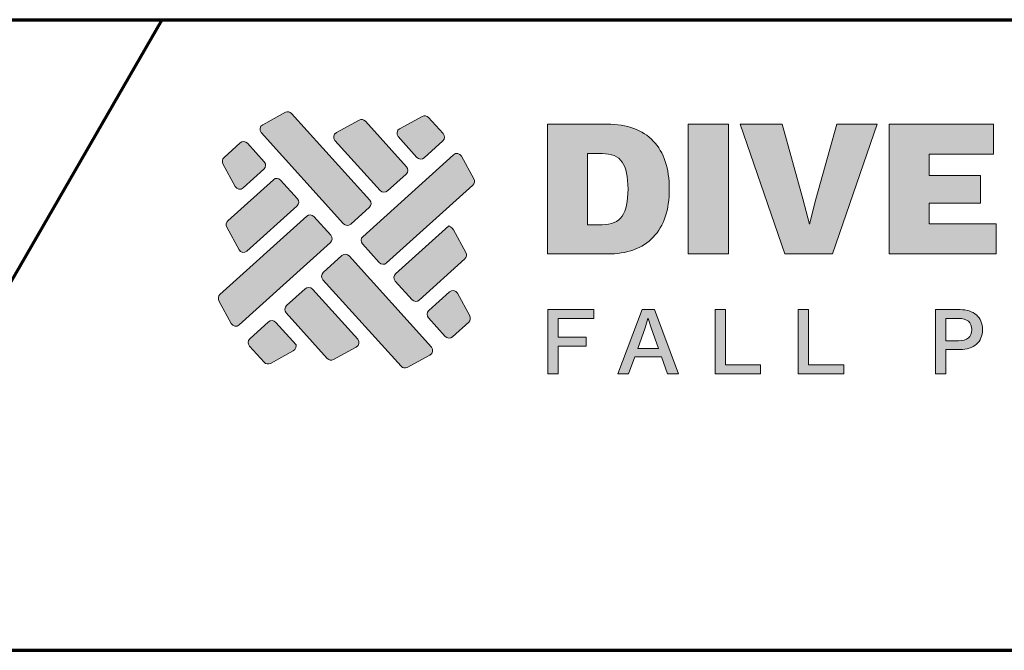
# Model space of a CAD drawing. Units: inches. Extents: x 9 to 266, y 6 to 206.
# Drawn here: x 170 to 219, y 6 to 38 of the extents above; entities that cross this region are included whole.
import ezdxf

# ---------------------------------------------------------------- set-up
doc = ezdxf.new("R2010")
doc.units = ezdxf.units.IN
doc.header["$LTSCALE"] = 25
doc.header["$MEASUREMENT"] = 0
doc.layers.get('0').update_dxf_attribs({"lineweight": 25})
for name, color, linetype, lineweight in [('Border (ANSI)', 7, 'Continuous', 70), ('Hatch (ANSI)', 7, 'Continuous', 18), ('Layer 1', 7, 'Continuous', 25)]:
    doc.layers.add(name, color=color, linetype=linetype, lineweight=lineweight)

# ---------------------------------------------------------------- blocks, each defined once
blk = doc.blocks.new('Borders Peak')
at = {"layer": 'Hatch (ANSI)', "true_color": 0x0468f1}
h = blk.add_hatch(color=150, dxfattribs=at)
edge = h.paths.add_edge_path()
edge.add_line((7.457, 1.0956), (7.294, 1.2762))
edge.add_spline(control_points=[(7.294, 1.2762), (7.2896, 1.281), (7.2909, 1.2887), (7.2967, 1.2919)], knot_values=[3, 3, 3, 3, 4, 4, 4, 4], degree=3, periodic=0)
edge.add_line((7.2967, 1.2919), (7.3418, 1.3164))
edge.add_spline(control_points=[(7.3418, 1.3164), (7.3459, 1.3186), (7.351, 1.3177), (7.3541, 1.3142)], knot_values=[5, 5, 5, 5, 6, 6, 6, 6], degree=3, periodic=0)
edge.add_line((7.3541, 1.3142), (7.5091, 1.1426))
edge.add_spline(control_points=[(7.5091, 1.1426), (7.5128, 1.1384), (7.5125, 1.132), (7.5083, 1.1282)], knot_values=[7, 7, 7, 7, 8, 8, 8, 8], degree=3, periodic=0)
edge.add_line((7.5083, 1.1282), (7.4713, 1.0948))
edge.add_spline(control_points=[(7.4713, 1.0948), (7.4672, 1.0911), (7.4608, 1.0914), (7.457, 1.0956)], knot_values=[1, 1, 1, 1, 2, 2, 2, 2], degree=3, periodic=0)
h = blk.add_hatch(color=150, dxfattribs=at)
edge = h.paths.add_edge_path()
edge.add_line((7.6027, 1.2271), (7.5656, 1.2682))
edge.add_spline(control_points=[(7.5656, 1.2682), (7.5612, 1.2731), (7.5625, 1.2808), (7.5683, 1.2839)], knot_values=[3, 3, 3, 3, 4, 4, 4, 4], degree=3, periodic=0)
edge.add_line((7.5683, 1.2839), (7.6133, 1.3084))
edge.add_spline(control_points=[(7.6133, 1.3084), (7.6175, 1.3106), (7.6226, 1.3098), (7.6257, 1.3063)], knot_values=[5, 5, 5, 5, 6, 6, 6, 6], degree=3, periodic=0)
edge.add_line((7.6257, 1.3063), (7.6548, 1.2741))
edge.add_spline(control_points=[(7.6548, 1.2741), (7.6585, 1.2699), (7.6582, 1.2635), (7.6541, 1.2598)], knot_values=[7, 7, 7, 7, 8, 8, 8, 8], degree=3, periodic=0)
edge.add_line((7.6541, 1.2598), (7.6171, 1.2264))
edge.add_spline(control_points=[(7.6171, 1.2264), (7.6129, 1.2226), (7.6065, 1.2229), (7.6027, 1.2271)], knot_values=[1, 1, 1, 1, 2, 2, 2, 2], degree=3, periodic=0)
h = blk.add_hatch(color=150, dxfattribs=at)
edge = h.paths.add_edge_path()
edge.add_line((7.5299, 1.1613), (7.4401, 1.2608))
edge.add_spline(control_points=[(7.4401, 1.2608), (7.4358, 1.2656), (7.4371, 1.2733), (7.4429, 1.2764)], knot_values=[3, 3, 3, 3, 4, 4, 4, 4], degree=3, periodic=0)
edge.add_line((7.4429, 1.2764), (7.4879, 1.3009))
edge.add_spline(control_points=[(7.4879, 1.3009), (7.4921, 1.3031), (7.4972, 1.3022), (7.5003, 1.2988)], knot_values=[5, 5, 5, 5, 6, 6, 6, 6], degree=3, periodic=0)
edge.add_line((7.5003, 1.2988), (7.5819, 1.2083))
edge.add_spline(control_points=[(7.5819, 1.2083), (7.5857, 1.2042), (7.5854, 1.1978), (7.5812, 1.194)], knot_values=[7, 7, 7, 7, 8, 8, 8, 8], degree=3, periodic=0)
edge.add_line((7.5812, 1.194), (7.5442, 1.1606))
edge.add_spline(control_points=[(7.5442, 1.1606), (7.54, 1.1569), (7.5336, 1.1572), (7.5299, 1.1613)], knot_values=[1, 1, 1, 1, 2, 2, 2, 2], degree=3, periodic=0)
at = {"layer": 'Hatch (ANSI)', "true_color": 0x11173f}
h = blk.add_hatch(color=168, dxfattribs=at)
edge = h.paths.add_edge_path(flags=0)
edge.add_spline(control_points=[(8.0096, 1.2178), (8.0174, 1.2065), (8.0213, 1.1886), (8.0213, 1.1642), (8.0213, 1.1398), (8.0174, 1.1219), (8.0096, 1.1106)], knot_values=[-2, -2, -2, -2, -1, -1, -1, 0, 0, 0, 0], degree=3, periodic=0)
edge.add_spline(control_points=[(8.0096, 1.1106), (8.0018, 1.0993), (7.9886, 1.0937), (7.9699, 1.0937)], knot_values=[-7, -7, -7, -7, -6, -6, -6, -6], degree=3, periodic=0)
edge.add_line((7.9699, 1.0937), (7.941, 1.0937))
edge.add_line((7.941, 1.0937), (7.941, 1.2347))
edge.add_line((7.941, 1.2347), (7.9699, 1.2347))
edge.add_spline(control_points=[(7.9699, 1.2347), (7.9886, 1.2347), (8.0018, 1.2291), (8.0096, 1.2178)], knot_values=[-3, -3, -3, -3, -2, -2, -2, -2], degree=3, periodic=0)
edge = h.paths.add_edge_path()
edge.add_line((7.9796, 1.0356), (7.8616, 1.0356))
edge.add_line((7.8616, 1.0356), (7.8616, 1.2928))
edge.add_line((7.8616, 1.2928), (7.9796, 1.2928))
edge.add_spline(control_points=[(7.9796, 1.2928), (8.0196, 1.2928), (8.0502, 1.2817), (8.0714, 1.2595)], knot_values=[6, 6, 6, 6, 7, 7, 7, 7], degree=3, periodic=0)
edge.add_spline(control_points=[(8.0714, 1.2595), (8.0925, 1.2373), (8.1031, 1.2055), (8.1031, 1.1642), (8.1031, 1.1229), (8.0925, 1.0912), (8.0714, 1.069)], knot_values=[0, 0, 0, 0, 1, 1, 1, 2, 2, 2, 2], degree=3, periodic=0)
edge.add_spline(control_points=[(8.0714, 1.069), (8.0502, 1.0467), (8.0196, 1.0356), (7.9796, 1.0356)], knot_values=[2, 2, 2, 2, 3, 3, 3, 3], degree=3, periodic=0)
for points in [[(8.1409, 1.2928), (8.2204, 1.2928), (8.2204, 1.0356), (8.1409, 1.0356)], [(8.2438, 1.2928), (8.3267, 1.2928), (8.368, 1.1451), (8.3813, 1.0949), (8.3938, 1.1443), (8.4354, 1.2928), (8.5157, 1.2928), (8.4269, 1.0356), (8.3326, 1.0356)], [(8.5391, 1.0356), (8.5391, 1.2928), (8.7463, 1.2928), (8.7463, 1.2332), (8.6186, 1.2332), (8.6186, 1.1915), (8.7206, 1.1915), (8.7206, 1.1362), (8.6186, 1.1362), (8.6186, 1.0952), (8.7514, 1.0952), (8.7514, 1.0356)], [(7.9384, 0.8707), (7.9384, 0.8528), (7.8827, 0.8528), (7.8827, 0.798), (7.8622, 0.798), (7.8622, 0.9253), (7.9538, 0.9253), (7.9538, 0.9076), (7.8827, 0.9076), (7.8827, 0.8707)], [(8.1939, 0.798), (8.1939, 0.9253), (8.2145, 0.9253), (8.2145, 0.8158), (8.2843, 0.8158), (8.2843, 0.798)], [(8.3588, 0.798), (8.3588, 0.9253), (8.3793, 0.9253), (8.3793, 0.8158), (8.4492, 0.8158), (8.4492, 0.798)]]:
    blk.add_hatch(color=168, dxfattribs=at).paths.add_polyline_path(points)
at = {"layer": 'Hatch (ANSI)', "true_color": 0x0468f1}
h = blk.add_hatch(color=150, dxfattribs=at)
edge = h.paths.add_edge_path()
edge.add_line((7.2992, 1.2037), (7.258, 1.1666))
edge.add_spline(control_points=[(7.258, 1.1666), (7.2532, 1.1622), (7.2455, 1.1635), (7.2423, 1.1693)], knot_values=[3, 3, 3, 3, 4, 4, 4, 4], degree=3, periodic=0)
edge.add_line((7.2423, 1.1693), (7.2179, 1.2143))
edge.add_spline(control_points=[(7.2179, 1.2143), (7.2156, 1.2184), (7.2165, 1.2235), (7.22, 1.2267)], knot_values=[5, 5, 5, 5, 6, 6, 6, 6], degree=3, periodic=0)
edge.add_line((7.22, 1.2267), (7.2522, 1.2558))
edge.add_spline(control_points=[(7.2522, 1.2558), (7.2563, 1.2595), (7.2628, 1.2592), (7.2665, 1.255)], knot_values=[7, 7, 7, 7, 8, 8, 8, 8], degree=3, periodic=0)
edge.add_line((7.2665, 1.255), (7.2999, 1.218))
edge.add_spline(control_points=[(7.2999, 1.218), (7.3037, 1.2139), (7.3033, 1.2074), (7.2992, 1.2037)], knot_values=[1, 1, 1, 1, 2, 2, 2, 2], degree=3, periodic=0)
h = blk.add_hatch(color=150, dxfattribs=at)
edge = h.paths.add_edge_path()
edge.add_line((7.4953, 1.0699), (7.6752, 1.2322))
edge.add_spline(control_points=[(7.6752, 1.2322), (7.68, 1.2366), (7.6877, 1.2353), (7.6909, 1.2295)], knot_values=[3, 3, 3, 3, 4, 4, 4, 4], degree=3, periodic=0)
edge.add_line((7.6909, 1.2295), (7.7154, 1.1845))
edge.add_spline(control_points=[(7.7154, 1.1845), (7.7176, 1.1804), (7.7168, 1.1753), (7.7133, 1.1721)], knot_values=[5, 5, 5, 5, 6, 6, 6, 6], degree=3, periodic=0)
edge.add_line((7.7133, 1.1721), (7.5423, 1.0178))
edge.add_spline(control_points=[(7.5423, 1.0178), (7.5381, 1.014), (7.5317, 1.0144), (7.528, 1.0185)], knot_values=[7, 7, 7, 7, 8, 8, 8, 8], degree=3, periodic=0)
edge.add_line((7.528, 1.0185), (7.4946, 1.0556))
edge.add_spline(control_points=[(7.4946, 1.0556), (7.4908, 1.0597), (7.4911, 1.0661), (7.4953, 1.0699)], knot_values=[1, 1, 1, 1, 2, 2, 2, 2], degree=3, periodic=0)
h = blk.add_hatch(color=150, dxfattribs=at)
edge = h.paths.add_edge_path()
edge.add_line((7.3649, 1.1308), (7.2656, 1.0412))
edge.add_spline(control_points=[(7.2656, 1.0412), (7.2607, 1.0368), (7.253, 1.0381), (7.2499, 1.0439)], knot_values=[3, 3, 3, 3, 4, 4, 4, 4], degree=3, periodic=0)
edge.add_line((7.2499, 1.0439), (7.2254, 1.0889))
edge.add_spline(control_points=[(7.2254, 1.0889), (7.2231, 1.093), (7.224, 1.0981), (7.2275, 1.1013)], knot_values=[5, 5, 5, 5, 6, 6, 6, 6], degree=3, periodic=0)
edge.add_line((7.2275, 1.1013), (7.3179, 1.1829))
edge.add_spline(control_points=[(7.3179, 1.1829), (7.3221, 1.1867), (7.3285, 1.1863), (7.3323, 1.1822)], knot_values=[7, 7, 7, 7, 8, 8, 8, 8], degree=3, periodic=0)
edge.add_line((7.3323, 1.1822), (7.3657, 1.1452))
edge.add_spline(control_points=[(7.3657, 1.1452), (7.3694, 1.141), (7.3691, 1.1346), (7.3649, 1.1308)], knot_values=[1, 1, 1, 1, 2, 2, 2, 2], degree=3, periodic=0)
h = blk.add_hatch(color=150, dxfattribs=at)
edge = h.paths.add_edge_path()
edge.add_line((7.431, 1.0583), (7.2501, 0.895))
edge.add_spline(control_points=[(7.2501, 0.895), (7.2452, 0.8906), (7.2375, 0.8919), (7.2344, 0.8977)], knot_values=[3, 3, 3, 3, 4, 4, 4, 4], degree=3, periodic=0)
edge.add_line((7.2344, 0.8977), (7.2099, 0.9427))
edge.add_spline(control_points=[(7.2099, 0.9427), (7.2077, 0.9469), (7.2086, 0.952), (7.212, 0.9551)], knot_values=[5, 5, 5, 5, 6, 6, 6, 6], degree=3, periodic=0)
edge.add_line((7.212, 0.9551), (7.384, 1.1103))
edge.add_spline(control_points=[(7.384, 1.1103), (7.3882, 1.1141), (7.3946, 1.1138), (7.3983, 1.1096)], knot_values=[7, 7, 7, 7, 8, 8, 8, 8], degree=3, periodic=0)
edge.add_line((7.3983, 1.1096), (7.4317, 1.0726))
edge.add_spline(control_points=[(7.4317, 1.0726), (7.4355, 1.0684), (7.4352, 1.062), (7.431, 1.0583)], knot_values=[1, 1, 1, 1, 2, 2, 2, 2], degree=3, periodic=0)
h = blk.add_hatch(color=150, dxfattribs=at)
edge = h.paths.add_edge_path()
edge.add_line((7.5603, 0.9964), (7.6658, 1.0915))
edge.add_spline(control_points=[(7.6658, 1.0915), (7.6645, 1.0904), (7.6722, 1.0891), (7.6754, 1.0833)], knot_values=[3, 3, 3, 3, 4, 4, 4, 4], degree=3, periodic=0)
edge.add_line((7.6754, 1.0833), (7.6999, 1.0383))
edge.add_spline(control_points=[(7.6999, 1.0383), (7.7021, 1.0342), (7.7012, 1.029), (7.6977, 1.0259)], knot_values=[5, 5, 5, 5, 6, 6, 6, 6], degree=3, periodic=0)
edge.add_line((7.6977, 1.0259), (7.6073, 0.9443))
edge.add_spline(control_points=[(7.6073, 0.9443), (7.6032, 0.9405), (7.5967, 0.9409), (7.593, 0.945)], knot_values=[7, 7, 7, 7, 8, 8, 8, 8], degree=3, periodic=0)
edge.add_line((7.593, 0.945), (7.5596, 0.982))
edge.add_spline(control_points=[(7.5596, 0.982), (7.5558, 0.9862), (7.5562, 0.9926), (7.5603, 0.9964)], knot_values=[1, 1, 1, 1, 2, 2, 2, 2], degree=3, periodic=0)
h = blk.add_hatch(color=150, dxfattribs=at)
edge = h.paths.add_edge_path()
edge.add_line((7.4682, 1.0316), (7.6312, 0.851))
edge.add_spline(control_points=[(7.6312, 0.851), (7.6356, 0.8461), (7.6343, 0.8384), (7.6285, 0.8353)], knot_values=[3, 3, 3, 3, 4, 4, 4, 4], degree=3, periodic=0)
edge.add_line((7.6285, 0.8353), (7.5835, 0.8108))
edge.add_spline(control_points=[(7.5835, 0.8108), (7.5794, 0.8086), (7.5743, 0.8095), (7.5711, 0.8129)], knot_values=[5, 5, 5, 5, 6, 6, 6, 6], degree=3, periodic=0)
edge.add_line((7.5711, 0.8129), (7.4162, 0.9846))
edge.add_spline(control_points=[(7.4162, 0.9846), (7.4124, 0.9888), (7.4127, 0.9952), (7.4169, 0.9989)], knot_values=[7, 7, 7, 7, 8, 8, 8, 8], degree=3, periodic=0)
edge.add_line((7.4169, 0.9989), (7.4539, 1.0323))
edge.add_spline(control_points=[(7.4539, 1.0323), (7.4581, 1.0361), (7.4645, 1.0358), (7.4682, 1.0316)], knot_values=[1, 1, 1, 1, 2, 2, 2, 2], degree=3, periodic=0)
h = blk.add_hatch(color=150, dxfattribs=at)
edge = h.paths.add_edge_path()
edge.add_line((7.3954, 0.9658), (7.4851, 0.8665))
edge.add_spline(control_points=[(7.4851, 0.8665), (7.4894, 0.8616), (7.4881, 0.8539), (7.4824, 0.8508)], knot_values=[3, 3, 3, 3, 4, 4, 4, 4], degree=3, periodic=0)
edge.add_line((7.4824, 0.8508), (7.4373, 0.8263))
edge.add_spline(control_points=[(7.4373, 0.8263), (7.4332, 0.8241), (7.4281, 0.8249), (7.4249, 0.8284)], knot_values=[5, 5, 5, 5, 6, 6, 6, 6], degree=3, periodic=0)
edge.add_line((7.4249, 0.8284), (7.3433, 0.9189))
edge.add_spline(control_points=[(7.3433, 0.9189), (7.3396, 0.923), (7.3399, 0.9294), (7.344, 0.9332)], knot_values=[7, 7, 7, 7, 8, 8, 8, 8], degree=3, periodic=0)
edge.add_line((7.344, 0.9332), (7.3811, 0.9666))
edge.add_spline(control_points=[(7.3811, 0.9666), (7.3852, 0.9703), (7.3916, 0.97), (7.3954, 0.9658)], knot_values=[1, 1, 1, 1, 2, 2, 2, 2], degree=3, periodic=0)
h = blk.add_hatch(color=150, dxfattribs=at)
edge = h.paths.add_edge_path()
edge.add_line((7.6261, 0.9235), (7.6672, 0.9606))
edge.add_spline(control_points=[(7.6672, 0.9606), (7.6721, 0.965), (7.6798, 0.9637), (7.6829, 0.9579)], knot_values=[3, 3, 3, 3, 4, 4, 4, 4], degree=3, periodic=0)
edge.add_line((7.6829, 0.9579), (7.7074, 0.9129))
edge.add_spline(control_points=[(7.7074, 0.9129), (7.7096, 0.9088), (7.7088, 0.9036), (7.7053, 0.9005)], knot_values=[5, 5, 5, 5, 6, 6, 6, 6], degree=3, periodic=0)
edge.add_line((7.7053, 0.9005), (7.6731, 0.8714))
edge.add_spline(control_points=[(7.6731, 0.8714), (7.6689, 0.8677), (7.6625, 0.868), (7.6587, 0.8722)], knot_values=[7, 7, 7, 7, 8, 8, 8, 8], degree=3, periodic=0)
edge.add_line((7.6587, 0.8722), (7.6253, 0.9092))
edge.add_spline(control_points=[(7.6253, 0.9092), (7.6216, 0.9133), (7.6219, 0.9197), (7.6261, 0.9235)], knot_values=[1, 1, 1, 1, 2, 2, 2, 2], degree=3, periodic=0)
at = {"layer": 'Hatch (ANSI)', "true_color": 0x11173f}
h = blk.add_hatch(color=168, dxfattribs=at)
h.paths.add_polyline_path([(8.0672, 0.8891), (8.0818, 0.8482), (8.0405, 0.8482), (8.0555, 0.8894), (8.0609, 0.9074), (8.0615, 0.9074)], flags=0)
h.paths.add_polyline_path([(8.0225, 0.798), (8.0014, 0.798), (8.0492, 0.9253), (8.0737, 0.9253), (8.1215, 0.798), (8.0998, 0.798), (8.0879, 0.8314), (8.0346, 0.8314)])
h = blk.add_hatch(color=168, dxfattribs=at)
edge = h.paths.add_edge_path(flags=0)
edge.add_spline(control_points=[(8.6765, 0.9078), (8.6942, 0.9078), (8.703, 0.9004), (8.703, 0.8856), (8.703, 0.8783), (8.7008, 0.8728), (8.6965, 0.8691)], knot_values=[-2, -2, -2, -2, -1, -1, -1, 0, 0, 0, 0], degree=3, periodic=0)
edge.add_spline(control_points=[(8.6965, 0.8691), (8.6921, 0.8654), (8.6855, 0.8636), (8.6765, 0.8636)], knot_values=[-6, -6, -6, -6, -5, -5, -5, -5], degree=3, periodic=0)
edge.add_line((8.6765, 0.8636), (8.6516, 0.8636))
edge.add_line((8.6516, 0.8636), (8.6516, 0.9078))
edge.add_line((8.6516, 0.9078), (8.6765, 0.9078))
edge = h.paths.add_edge_path()
edge.add_line((8.6798, 0.846), (8.6516, 0.846))
edge.add_line((8.6516, 0.846), (8.6516, 0.798))
edge.add_line((8.6516, 0.798), (8.631, 0.798))
edge.add_line((8.631, 0.798), (8.631, 0.9253))
edge.add_line((8.631, 0.9253), (8.6798, 0.9253))
edge.add_spline(control_points=[(8.6798, 0.9253), (8.6935, 0.9253), (8.7043, 0.9218), (8.7123, 0.9147)], knot_values=[8, 8, 8, 8, 9, 9, 9, 9], degree=3, periodic=0)
edge.add_spline(control_points=[(8.7123, 0.9147), (8.7203, 0.9076), (8.7243, 0.8979), (8.7243, 0.8856), (8.7243, 0.8732), (8.7203, 0.8636), (8.7123, 0.8566)], knot_values=[0, 0, 0, 0, 1, 1, 1, 2, 2, 2, 2], degree=3, periodic=0)
edge.add_spline(control_points=[(8.7123, 0.8566), (8.7043, 0.8495), (8.6935, 0.846), (8.6798, 0.846)], knot_values=[2, 2, 2, 2, 3, 3, 3, 3], degree=3, periodic=0)
at = {"layer": 'Hatch (ANSI)', "true_color": 0x0468f1}
h = blk.add_hatch(color=150, dxfattribs=at)
edge = h.paths.add_edge_path()
edge.add_line((7.3225, 0.9001), (7.3628, 0.8554))
edge.add_spline(control_points=[(7.3628, 0.8554), (7.364, 0.8541), (7.3627, 0.8464), (7.357, 0.8433)], knot_values=[3, 3, 3, 3, 4, 4, 4, 4], degree=3, periodic=0)
edge.add_line((7.357, 0.8433), (7.3119, 0.8188))
edge.add_spline(control_points=[(7.3119, 0.8188), (7.3078, 0.8165), (7.3027, 0.8174), (7.2995, 0.8209)], knot_values=[5, 5, 5, 5, 6, 6, 6, 6], degree=3, periodic=0)
edge.add_line((7.2995, 0.8209), (7.2705, 0.8531))
edge.add_spline(control_points=[(7.2705, 0.8531), (7.2667, 0.8573), (7.267, 0.8637), (7.2712, 0.8674)], knot_values=[7, 7, 7, 7, 8, 8, 8, 8], degree=3, periodic=0)
edge.add_line((7.2712, 0.8674), (7.3082, 0.9008))
edge.add_spline(control_points=[(7.3082, 0.9008), (7.3124, 0.9046), (7.3188, 0.9043), (7.3225, 0.9001)], knot_values=[1, 1, 1, 1, 2, 2, 2, 2], degree=3, periodic=0)
at = {"layer": 'Border (ANSI)'}
for p, q in [((0.375, 1.5), (10.625, 1.5)), ((7.0967, 1.5), (6.375, 0.25)), ((0.375, 0.25), (10.625, 0.25))]:
    blk.add_line(p, q, dxfattribs=at)
at = {"layer": 'Layer 1', "color": 150, "linetype": 'Continuous', "lineweight": 5, "true_color": 0x0468f1}
for p, q in [((7.2967, 1.2919), (7.3418, 1.3164)), ((7.3541, 1.3142), (7.5091, 1.1426)), ((7.5683, 1.2839), (7.6133, 1.3084)), ((7.4429, 1.2764), (7.4879, 1.3009)), ((7.5003, 1.2988), (7.5819, 1.2083)), ((7.6257, 1.3063), (7.6548, 1.2741)), ((7.457, 1.0956), (7.294, 1.2762)), ((7.22, 1.2267), (7.2522, 1.2558)), ((7.2665, 1.255), (7.2999, 1.218)), ((7.5299, 1.1613), (7.4401, 1.2608)), ((7.6027, 1.2271), (7.5656, 1.2682)), ((7.6541, 1.2598), (7.6171, 1.2264)), ((7.4953, 1.0699), (7.6752, 1.2322)), ((7.2423, 1.1693), (7.2179, 1.2143)), ((7.6909, 1.2295), (7.7154, 1.1845)), ((7.2992, 1.2037), (7.258, 1.1666)), ((7.5812, 1.194), (7.5442, 1.1606)), ((7.2275, 1.1013), (7.3179, 1.1829)), ((7.3323, 1.1822), (7.3657, 1.1452)), ((7.7133, 1.1721), (7.5423, 1.0178)), ((7.3649, 1.1308), (7.2656, 1.0412)), ((7.5083, 1.1282), (7.4713, 1.0948)), ((7.212, 0.9551), (7.384, 1.1103)), ((7.3983, 1.1096), (7.4317, 1.0726)), ((7.2499, 1.0439), (7.2254, 1.0889)), ((7.5603, 0.9964), (7.6658, 1.0915)), ((7.6754, 1.0833), (7.6999, 1.0383)), ((7.431, 1.0583), (7.2501, 0.895)), ((7.528, 1.0185), (7.4946, 1.0556)), ((7.4169, 0.9989), (7.4539, 1.0323)), ((7.4682, 1.0316), (7.6312, 0.851)), ((7.6977, 1.0259), (7.6073, 0.9443)), ((7.5711, 0.8129), (7.4162, 0.9846)), ((7.593, 0.945), (7.5596, 0.982)), ((7.344, 0.9332), (7.3811, 0.9666)), ((7.3954, 0.9658), (7.4851, 0.8665)), ((7.6261, 0.9235), (7.6672, 0.9606)), ((7.6829, 0.9579), (7.7074, 0.9129)), ((7.2344, 0.8977), (7.2099, 0.9427)), ((7.4249, 0.8284), (7.3433, 0.9189)), ((7.2712, 0.8674), (7.3082, 0.9008)), ((7.3225, 0.9001), (7.3628, 0.8554)), ((7.6587, 0.8722), (7.6253, 0.9092)), ((7.7053, 0.9005), (7.6731, 0.8714)), ((7.2995, 0.8209), (7.2705, 0.8531)), ((7.357, 0.8433), (7.3119, 0.8188)), ((7.4824, 0.8508), (7.4373, 0.8263)), ((7.6285, 0.8353), (7.5835, 0.8108))]:
    blk.add_line(p, q, dxfattribs=at)
at = {"layer": 'Layer 1', "color": 168, "linetype": 'Continuous', "lineweight": 5, "true_color": 0x11173f}
for p, q in [((7.8616, 1.0356), (7.8616, 1.2928)), ((7.8616, 1.2928), (7.9796, 1.2928)), ((8.1409, 1.0356), (8.1409, 1.2928)), ((8.1409, 1.2928), (8.2204, 1.2928)), ((8.2204, 1.2928), (8.2204, 1.0356)), ((8.3326, 1.0356), (8.2438, 1.2928)), ((8.2438, 1.2928), (8.3267, 1.2928)), ((8.3267, 1.2928), (8.368, 1.1451)), ((8.3938, 1.1443), (8.4354, 1.2928)), ((8.5157, 1.2928), (8.4269, 1.0356)), ((8.4354, 1.2928), (8.5157, 1.2928)), ((8.5391, 1.0356), (8.5391, 1.2928)), ((8.5391, 1.2928), (8.7463, 1.2928)), ((8.7463, 1.2928), (8.7463, 1.2332)), ((7.9699, 1.2347), (7.941, 1.2347)), ((7.941, 1.2347), (7.941, 1.0937)), ((8.7463, 1.2332), (8.6186, 1.2332)), ((8.6186, 1.2332), (8.6186, 1.1915)), ((8.6186, 1.1915), (8.7206, 1.1915)), ((8.7206, 1.1915), (8.7206, 1.1362)), ((8.368, 1.1451), (8.3813, 1.0949)), ((8.3813, 1.0949), (8.3938, 1.1443)), ((8.7206, 1.1362), (8.6186, 1.1362)), ((8.6186, 1.1362), (8.6186, 1.0952)), ((7.941, 1.0937), (7.9699, 1.0937)), ((8.6186, 1.0952), (8.7514, 1.0952)), ((8.7514, 1.0952), (8.7514, 1.0356)), ((7.9796, 1.0356), (7.8616, 1.0356)), ((8.2204, 1.0356), (8.1409, 1.0356)), ((8.4269, 1.0356), (8.3326, 1.0356)), ((8.7514, 1.0356), (8.5391, 1.0356)), ((7.8622, 0.798), (7.8622, 0.9253)), ((7.8622, 0.9253), (7.9538, 0.9253)), ((7.9538, 0.9253), (7.9538, 0.9076)), ((8.0014, 0.798), (8.0492, 0.9253)), ((8.0492, 0.9253), (8.0737, 0.9253)), ((8.0737, 0.9253), (8.1215, 0.798)), ((8.1939, 0.798), (8.1939, 0.9253)), ((8.1939, 0.9253), (8.2145, 0.9253)), ((8.2145, 0.9253), (8.2145, 0.8158)), ((8.3588, 0.798), (8.3588, 0.9253)), ((8.3588, 0.9253), (8.3793, 0.9253)), ((8.3793, 0.9253), (8.3793, 0.8158)), ((8.631, 0.798), (8.631, 0.9253)), ((8.631, 0.9253), (8.6798, 0.9253)), ((7.8827, 0.9076), (7.8827, 0.8707)), ((7.9538, 0.9076), (7.8827, 0.9076)), ((8.0609, 0.9074), (8.0555, 0.8894)), ((8.0615, 0.9074), (8.0609, 0.9074)), ((8.0672, 0.8891), (8.0615, 0.9074)), ((8.6765, 0.9078), (8.6516, 0.9078)), ((8.6516, 0.9078), (8.6516, 0.8636)), ((8.0555, 0.8894), (8.0405, 0.8482)), ((8.0818, 0.8482), (8.0672, 0.8891)), ((7.8827, 0.8707), (7.9384, 0.8707)), ((7.9384, 0.8707), (7.9384, 0.8528)), ((8.6516, 0.8636), (8.6765, 0.8636)), ((7.9384, 0.8528), (7.8827, 0.8528)), ((7.8827, 0.8528), (7.8827, 0.798)), ((8.0405, 0.8482), (8.0818, 0.8482)), ((8.6798, 0.846), (8.6516, 0.846)), ((8.6516, 0.846), (8.6516, 0.798)), ((8.0346, 0.8314), (8.0225, 0.798)), ((8.0879, 0.8314), (8.0346, 0.8314)), ((8.0998, 0.798), (8.0879, 0.8314)), ((8.2145, 0.8158), (8.2843, 0.8158)), ((8.2843, 0.8158), (8.2843, 0.798)), ((8.3793, 0.8158), (8.4492, 0.8158)), ((8.4492, 0.8158), (8.4492, 0.798)), ((7.8827, 0.798), (7.8622, 0.798)), ((8.0225, 0.798), (8.0014, 0.798)), ((8.1215, 0.798), (8.0998, 0.798)), ((8.2843, 0.798), (8.1939, 0.798)), ((8.4492, 0.798), (8.3588, 0.798)), ((8.6516, 0.798), (8.631, 0.798))]:
    blk.add_line(p, q, dxfattribs=at)
at = {"layer": 'Layer 1', "color": 150, "linetype": 'Continuous', "lineweight": 5, "true_color": 0x0468f1}
for points in [[(7.3418, 1.3164), (7.3459, 1.3186), (7.351, 1.3177), (7.3541, 1.3142)], [(7.6133, 1.3084), (7.6175, 1.3106), (7.6226, 1.3098), (7.6257, 1.3063)], [(7.294, 1.2762), (7.2896, 1.281), (7.2909, 1.2887), (7.2967, 1.2919)], [(7.4879, 1.3009), (7.4921, 1.3031), (7.4972, 1.3022), (7.5003, 1.2988)], [(7.4401, 1.2608), (7.4358, 1.2656), (7.4371, 1.2733), (7.4429, 1.2764)], [(7.5656, 1.2682), (7.5612, 1.2731), (7.5625, 1.2808), (7.5683, 1.2839)], [(7.6548, 1.2741), (7.6585, 1.2699), (7.6582, 1.2635), (7.6541, 1.2598)], [(7.2522, 1.2558), (7.2563, 1.2595), (7.2628, 1.2592), (7.2665, 1.255)], [(7.6752, 1.2322), (7.68, 1.2366), (7.6877, 1.2353), (7.6909, 1.2295)], [(7.2179, 1.2143), (7.2156, 1.2184), (7.2165, 1.2235), (7.22, 1.2267)], [(7.2999, 1.218), (7.3037, 1.2139), (7.3033, 1.2074), (7.2992, 1.2037)], [(7.6171, 1.2264), (7.6129, 1.2226), (7.6065, 1.2229), (7.6027, 1.2271)], [(7.5819, 1.2083), (7.5857, 1.2042), (7.5854, 1.1978), (7.5812, 1.194)], [(7.3179, 1.1829), (7.3221, 1.1867), (7.3285, 1.1863), (7.3323, 1.1822)], [(7.7154, 1.1845), (7.7176, 1.1804), (7.7168, 1.1753), (7.7133, 1.1721)], [(7.258, 1.1666), (7.2532, 1.1622), (7.2455, 1.1635), (7.2423, 1.1693)], [(7.5442, 1.1606), (7.54, 1.1569), (7.5336, 1.1572), (7.5299, 1.1613)], [(7.3657, 1.1452), (7.3694, 1.141), (7.3691, 1.1346), (7.3649, 1.1308)], [(7.5091, 1.1426), (7.5128, 1.1384), (7.5125, 1.132), (7.5083, 1.1282)], [(7.384, 1.1103), (7.3882, 1.1141), (7.3946, 1.1138), (7.3983, 1.1096)], [(7.2254, 1.0889), (7.2231, 1.093), (7.224, 1.0981), (7.2275, 1.1013)], [(7.4713, 1.0948), (7.4672, 1.0911), (7.4608, 1.0914), (7.457, 1.0956)], [(7.6658, 1.0915), (7.6645, 1.0904), (7.6722, 1.0891), (7.6754, 1.0833)], [(7.4317, 1.0726), (7.4355, 1.0684), (7.4352, 1.062), (7.431, 1.0583)], [(7.4946, 1.0556), (7.4908, 1.0597), (7.4911, 1.0661), (7.4953, 1.0699)], [(7.2656, 1.0412), (7.2607, 1.0368), (7.253, 1.0381), (7.2499, 1.0439)], [(7.4539, 1.0323), (7.4581, 1.0361), (7.4645, 1.0358), (7.4682, 1.0316)], [(7.6999, 1.0383), (7.7021, 1.0342), (7.7012, 1.029), (7.6977, 1.0259)], [(7.5423, 1.0178), (7.5381, 1.014), (7.5317, 1.0144), (7.528, 1.0185)], [(7.4162, 0.9846), (7.4124, 0.9888), (7.4127, 0.9952), (7.4169, 0.9989)], [(7.5596, 0.982), (7.5558, 0.9862), (7.5562, 0.9926), (7.5603, 0.9964)], [(7.3811, 0.9666), (7.3852, 0.9703), (7.3916, 0.97), (7.3954, 0.9658)], [(7.6672, 0.9606), (7.6721, 0.965), (7.6798, 0.9637), (7.6829, 0.9579)], [(7.2099, 0.9427), (7.2077, 0.9469), (7.2086, 0.952), (7.212, 0.9551)], [(7.6073, 0.9443), (7.6032, 0.9405), (7.5967, 0.9409), (7.593, 0.945)], [(7.3433, 0.9189), (7.3396, 0.923), (7.3399, 0.9294), (7.344, 0.9332)], [(7.6253, 0.9092), (7.6216, 0.9133), (7.6219, 0.9197), (7.6261, 0.9235)], [(7.3082, 0.9008), (7.3124, 0.9046), (7.3188, 0.9043), (7.3225, 0.9001)], [(7.7074, 0.9129), (7.7096, 0.9088), (7.7088, 0.9036), (7.7053, 0.9005)], [(7.2501, 0.895), (7.2452, 0.8906), (7.2375, 0.8919), (7.2344, 0.8977)], [(7.2705, 0.8531), (7.2667, 0.8573), (7.267, 0.8637), (7.2712, 0.8674)], [(7.4851, 0.8665), (7.4894, 0.8616), (7.4881, 0.8539), (7.4824, 0.8508)], [(7.6731, 0.8714), (7.6689, 0.8677), (7.6625, 0.868), (7.6587, 0.8722)], [(7.3628, 0.8554), (7.364, 0.8541), (7.3627, 0.8464), (7.357, 0.8433)], [(7.6312, 0.851), (7.6356, 0.8461), (7.6343, 0.8384), (7.6285, 0.8353)], [(7.3119, 0.8188), (7.3078, 0.8165), (7.3027, 0.8174), (7.2995, 0.8209)], [(7.4373, 0.8263), (7.4332, 0.8241), (7.4281, 0.8249), (7.4249, 0.8284)], [(7.5835, 0.8108), (7.5794, 0.8086), (7.5743, 0.8095), (7.5711, 0.8129)]]:
    blk.add_open_spline(points, degree=3, dxfattribs=at)
at = {"layer": 'Layer 1', "color": 168, "linetype": 'Continuous', "lineweight": 5, "true_color": 0x11173f}
for points in [[(7.9796, 1.2928), (8.0196, 1.2928), (8.0502, 1.2817), (8.0714, 1.2595)], [(8.0096, 1.2178), (8.0018, 1.2291), (7.9886, 1.2347), (7.9699, 1.2347)], [(7.9699, 1.0937), (7.9886, 1.0937), (8.0018, 1.0993), (8.0096, 1.1106)], [(8.0714, 1.069), (8.0502, 1.0467), (8.0196, 1.0356), (7.9796, 1.0356)], [(8.6798, 0.9253), (8.6935, 0.9253), (8.7043, 0.9218), (8.7123, 0.9147)], [(8.6765, 0.8636), (8.6855, 0.8636), (8.6921, 0.8654), (8.6965, 0.8691)], [(8.7123, 0.8566), (8.7043, 0.8495), (8.6935, 0.846), (8.6798, 0.846)]]:
    blk.add_open_spline(points, degree=3, dxfattribs=at)
for points in [[(8.0714, 1.2595), (8.0925, 1.2373), (8.1031, 1.2055), (8.1031, 1.1642), (8.1031, 1.1229), (8.0925, 1.0912), (8.0714, 1.069)], [(8.0096, 1.1106), (8.0174, 1.1219), (8.0213, 1.1398), (8.0213, 1.1642), (8.0213, 1.1886), (8.0174, 1.2065), (8.0096, 1.2178)], [(8.6965, 0.8691), (8.7008, 0.8728), (8.703, 0.8783), (8.703, 0.8856), (8.703, 0.9004), (8.6942, 0.9078), (8.6765, 0.9078)], [(8.7123, 0.9147), (8.7203, 0.9076), (8.7243, 0.8979), (8.7243, 0.8856), (8.7243, 0.8732), (8.7203, 0.8636), (8.7123, 0.8566)]]:
    blk.add_open_spline(points, degree=3, knots=[0, 0, 0, 0, 1, 1, 1, 2, 2, 2, 2], dxfattribs=at)

msp = doc.modelspace()

# ---------------------------------------------------------------- block references
at = {"xscale": 25, "yscale": 25, "zscale": 25}
msp.add_blockref('Borders Peak', (0, 0), dxfattribs=at)

doc.saveas('drawing.dxf')
